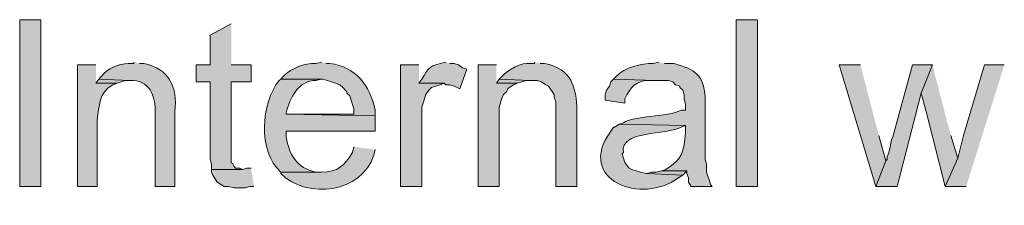
# Model space of a CAD drawing. Units: inches. Extents: x 16 to 192, y 65 to 215.
# Drawn here: x 16 to 30, y 207 to 210 of the extents above; entities that cross this region are included whole.
import ezdxf

# ---------------------------------------------------------------- set-up
doc = ezdxf.new("R2010")
doc.units = ezdxf.units.IN
doc.header["$MEASUREMENT"] = 0
doc.layers.add('Layer 1', color=7, linetype='Continuous')

msp = doc.modelspace()

# ---------------------------------------------------------------- hatches: boundary and pattern name
at = {"layer": 'Layer 1', "true_color": 0xffffff}
h = msp.add_hatch(color=7, dxfattribs=at)
h.dxf.hatch_style = 2
h.paths.add_polyline_path([(15.6, 207.673), (15.917, 207.673), (15.917, 210.171), (15.6, 210.171)])
for points in [[(18.775, 210.107), (18.457, 209.938), (18.457, 209.494), (18.246, 209.494), (18.246, 209.24), (18.457, 209.24), (18.457, 208.075), (18.479, 208.012), (18.479, 207.927), (18.944, 207.927), (18.902, 207.948), (18.838, 207.948), (18.817, 207.97), (18.796, 208.012), (18.775, 208.033), (18.775, 209.24), (19.071, 209.24), (19.071, 209.494), (18.775, 209.494)], [(21.59, 209.494), (21.315, 209.494), (21.315, 207.673), (21.632, 207.673), (21.632, 208.859), (21.653, 208.922), (21.675, 208.986), (21.696, 209.049), (21.738, 209.113), (21.78, 209.155), (21.907, 209.197), (21.971, 209.218), (21.59, 209.218)], [(22.754, 209.494), (22.479, 209.494), (22.479, 207.673), (22.796, 207.673), (22.796, 208.859), (22.818, 208.943), (22.839, 209.007), (22.86, 209.049), (22.902, 209.091), (22.923, 209.134), (22.945, 209.155), (23.008, 209.197), (23.072, 209.218), (22.754, 209.218)], [(28.215, 209.494), (27.898, 209.494), (28.448, 207.673), (28.596, 208.054), (28.49, 208.435)], [(29.295, 209.494), (28.998, 209.494), (28.702, 208.414), (28.681, 208.372), (28.66, 208.266), (28.639, 208.181), (28.617, 208.118), (28.617, 208.075), (28.596, 208.054), (28.448, 207.673), (28.766, 207.673), (29.125, 209.07)], [(29.295, 209.494), (29.125, 209.07), (29.21, 208.753), (29.485, 207.673), (29.676, 208.097), (29.57, 208.435)], [(30.374, 209.494), (30.078, 209.494), (29.76, 208.435), (29.676, 208.097), (29.485, 207.673), (29.803, 207.673)], [(16.785, 209.282), (16.743, 209.218), (17.06, 209.218), (17.124, 209.24), (17.187, 209.261), (17.251, 209.261)], [(22.796, 209.282), (22.754, 209.218), (23.072, 209.218), (23.135, 209.24), (23.199, 209.261), (23.262, 209.261)], [(19.071, 207.948), (19.008, 207.948), (18.944, 207.927), (18.479, 207.927), (18.479, 207.885), (18.5, 207.843), (18.521, 207.8), (18.563, 207.737), (18.627, 207.694), (18.669, 207.673), (18.732, 207.673), (18.817, 207.652), (18.986, 207.652), (19.05, 207.673), (19.114, 207.673)], [(25.231, 207.906), (25.146, 207.885), (25.082, 207.885), (25.019, 207.864), (25.548, 207.843), (25.612, 207.906)]]:
    msp.add_hatch(color=7, dxfattribs=at).paths.add_polyline_path(points)
h = msp.add_hatch(color=7, dxfattribs=at)
h.dxf.hatch_style = 2
h.paths.add_polyline_path([(26.352, 207.673), (26.67, 207.673), (26.67, 210.171), (26.352, 210.171)])
h = msp.add_hatch(color=7, dxfattribs=at)
edge = h.paths.add_edge_path()
edge.add_spline(control_points=[(17.314, 209.536), (17.314, 209.536), (17.314, 209.515), (17.314, 209.515), (17.314, 209.515), (17.23, 209.515), (17.23, 209.515), (17.09, 209.512), (16.904, 209.437), (16.828, 209.324), (16.828, 209.324), (16.785, 209.282), (16.785, 209.282), (16.785, 209.282), (17.251, 209.261), (17.251, 209.261), (17.548, 209.277), (17.642, 209.027), (17.632, 208.774), (17.632, 208.774), (17.632, 207.673), (17.632, 207.673), (17.632, 207.673), (17.928, 207.673), (17.928, 207.673), (17.928, 207.673), (17.928, 208.795), (17.928, 208.795), (17.971, 209.161), (17.844, 209.438), (17.462, 209.515), (17.462, 209.515), (17.399, 209.515), (17.399, 209.515)], knot_values=[0, 0, 0, 0, 0.352778, 0.352778, 0.352778, 0.705556, 0.705556, 0.705556, 1.058333, 1.058333, 1.058333, 1.411111, 1.411111, 1.411111, 1.763889, 1.763889, 1.763889, 2.116667, 2.116667, 2.116667, 2.469444, 2.469444, 2.469444, 2.822222, 2.822222, 2.822222, 3.175, 3.175, 3.175, 3.527778, 3.527778, 3.527778, 3.880556, 3.880556, 3.880556, 3.880556], degree=3, periodic=0)
edge.add_line((17.399, 209.515), (17.314, 209.536))
h = msp.add_hatch(color=7, dxfattribs=at)
edge = h.paths.add_edge_path()
edge.add_spline(control_points=[(20.129, 209.536), (20.129, 209.536), (20.045, 209.515), (20.045, 209.515), (19.859, 209.519), (19.692, 209.451), (19.558, 209.324), (19.558, 209.324), (19.516, 209.282), (19.516, 209.282), (19.516, 209.282), (20.151, 209.282), (20.151, 209.282), (20.151, 209.282), (20.214, 209.261), (20.214, 209.261), (20.214, 209.261), (20.278, 209.24), (20.278, 209.24), (20.278, 209.24), (20.341, 209.218), (20.341, 209.218), (20.341, 209.218), (20.405, 209.197), (20.405, 209.197), (20.405, 209.197), (20.447, 209.155), (20.447, 209.155), (20.447, 209.155), (20.51, 209.091), (20.51, 209.091), (20.51, 209.091), (20.51, 209.07), (20.51, 209.07), (20.51, 209.07), (20.553, 209.028), (20.553, 209.028), (20.553, 209.028), (20.595, 208.901), (20.595, 208.901), (20.595, 208.901), (20.616, 208.837), (20.616, 208.837), (20.616, 208.837), (20.616, 208.753), (20.616, 208.753), (20.616, 208.753), (19.6, 208.753), (19.6, 208.753), (19.6, 208.753), (20.934, 208.732), (20.934, 208.732), (20.934, 208.732), (20.934, 208.816), (20.934, 208.816), (20.854, 209.188), (20.646, 209.463), (20.256, 209.515), (20.256, 209.515), (20.193, 209.515), (20.193, 209.515)], knot_values=[0, 0, 0, 0, 0.352778, 0.352778, 0.352778, 0.705556, 0.705556, 0.705556, 1.058333, 1.058333, 1.058333, 1.411111, 1.411111, 1.411111, 1.763889, 1.763889, 1.763889, 2.116667, 2.116667, 2.116667, 2.469444, 2.469444, 2.469444, 2.822222, 2.822222, 2.822222, 3.175, 3.175, 3.175, 3.527778, 3.527778, 3.527778, 3.880556, 3.880556, 3.880556, 4.233333, 4.233333, 4.233333, 4.586111, 4.586111, 4.586111, 4.938889, 4.938889, 4.938889, 5.291667, 5.291667, 5.291667, 5.644444, 5.644444, 5.644444, 5.997222, 5.997222, 5.997222, 6.35, 6.35, 6.35, 6.702778, 6.702778, 6.702778, 7.055556, 7.055556, 7.055556, 7.055556], degree=3, periodic=0)
edge.add_line((20.193, 209.515), (20.129, 209.536))
h = msp.add_hatch(color=7, dxfattribs=at)
edge = h.paths.add_edge_path()
edge.add_spline(control_points=[(21.992, 209.536), (21.992, 209.536), (21.907, 209.515), (21.907, 209.515), (21.721, 209.463), (21.745, 209.442), (21.632, 209.282), (21.632, 209.282), (21.59, 209.218), (21.59, 209.218), (21.59, 209.218), (21.971, 209.218), (21.971, 209.218), (21.971, 209.218), (21.992, 209.197), (21.992, 209.197), (21.992, 209.197), (22.056, 209.197), (22.056, 209.197), (22.056, 209.197), (22.119, 209.176), (22.119, 209.176), (22.119, 209.176), (22.204, 209.134), (22.204, 209.134), (22.204, 209.134), (22.31, 209.43), (22.31, 209.43), (22.31, 209.43), (22.246, 209.451), (22.246, 209.451), (22.246, 209.451), (22.183, 209.494), (22.183, 209.494), (22.183, 209.494), (22.119, 209.515), (22.119, 209.515), (22.119, 209.515), (22.056, 209.515), (22.056, 209.515)], knot_values=[0, 0, 0, 0, 0.352778, 0.352778, 0.352778, 0.705556, 0.705556, 0.705556, 1.058333, 1.058333, 1.058333, 1.411111, 1.411111, 1.411111, 1.763889, 1.763889, 1.763889, 2.116667, 2.116667, 2.116667, 2.469444, 2.469444, 2.469444, 2.822222, 2.822222, 2.822222, 3.175, 3.175, 3.175, 3.527778, 3.527778, 3.527778, 3.880556, 3.880556, 3.880556, 4.233333, 4.233333, 4.233333, 4.586111, 4.586111, 4.586111, 4.586111], degree=3, periodic=0)
edge.add_line((22.056, 209.515), (21.992, 209.536))
h = msp.add_hatch(color=7, dxfattribs=at)
edge = h.paths.add_edge_path()
edge.add_spline(control_points=[(23.326, 209.536), (23.326, 209.536), (23.326, 209.515), (23.326, 209.515), (23.326, 209.515), (23.262, 209.515), (23.262, 209.515), (23.135, 209.536), (22.92, 209.419), (22.839, 209.324), (22.839, 209.324), (22.796, 209.282), (22.796, 209.282), (22.796, 209.282), (23.262, 209.261), (23.262, 209.261), (23.262, 209.261), (23.368, 209.261), (23.368, 209.261), (23.368, 209.261), (23.431, 209.24), (23.431, 209.24), (23.431, 209.24), (23.495, 209.197), (23.495, 209.197), (23.495, 209.197), (23.537, 209.176), (23.537, 209.176), (23.537, 209.176), (23.622, 209.049), (23.622, 209.049), (23.622, 209.049), (23.622, 209.007), (23.622, 209.007), (23.622, 209.007), (23.643, 208.943), (23.643, 208.943), (23.643, 208.943), (23.643, 207.673), (23.643, 207.673), (23.643, 207.673), (23.961, 207.673), (23.961, 207.673), (23.961, 207.673), (23.961, 208.795), (23.961, 208.795), (23.95, 209.171), (23.887, 209.432), (23.474, 209.515), (23.474, 209.515), (23.41, 209.515), (23.41, 209.515)], knot_values=[0, 0, 0, 0, 0.352778, 0.352778, 0.352778, 0.705556, 0.705556, 0.705556, 1.058333, 1.058333, 1.058333, 1.411111, 1.411111, 1.411111, 1.763889, 1.763889, 1.763889, 2.116667, 2.116667, 2.116667, 2.469444, 2.469444, 2.469444, 2.822222, 2.822222, 2.822222, 3.175, 3.175, 3.175, 3.527778, 3.527778, 3.527778, 3.880556, 3.880556, 3.880556, 4.233333, 4.233333, 4.233333, 4.586111, 4.586111, 4.586111, 4.938889, 4.938889, 4.938889, 5.291667, 5.291667, 5.291667, 5.644444, 5.644444, 5.644444, 5.997222, 5.997222, 5.997222, 5.997222], degree=3, periodic=0)
edge.add_line((23.41, 209.515), (23.326, 209.536))
h = msp.add_hatch(color=7, dxfattribs=at)
edge = h.paths.add_edge_path()
edge.add_spline(control_points=[(25.188, 209.536), (25.188, 209.536), (25.104, 209.515), (25.104, 209.515), (24.929, 209.52), (24.675, 209.453), (24.553, 209.324), (24.553, 209.324), (24.511, 209.282), (24.511, 209.282), (24.511, 209.282), (25.146, 209.261), (25.146, 209.261), (25.146, 209.261), (25.336, 209.261), (25.336, 209.261), (25.336, 209.261), (25.4, 209.24), (25.4, 209.24), (25.4, 209.24), (25.442, 209.197), (25.442, 209.197), (25.442, 209.197), (25.506, 209.176), (25.506, 209.176), (25.506, 209.176), (25.506, 209.155), (25.506, 209.155), (25.506, 209.155), (25.548, 209.113), (25.548, 209.113), (25.548, 209.113), (25.569, 209.049), (25.569, 209.049), (25.569, 209.049), (25.569, 208.986), (25.569, 208.986), (25.569, 208.986), (25.591, 208.901), (25.591, 208.901), (25.591, 208.901), (25.591, 208.816), (25.591, 208.816), (25.591, 208.816), (25.527, 208.816), (25.527, 208.816), (25.307, 208.705), (24.816, 208.739), (24.659, 208.626), (24.659, 208.626), (24.596, 208.605), (24.596, 208.605), (24.596, 208.605), (25.591, 208.583), (25.591, 208.583), (25.591, 208.583), (25.591, 208.478), (25.591, 208.478), (25.559, 208.194), (25.558, 208.083), (25.294, 207.927), (25.294, 207.927), (25.231, 207.906), (25.231, 207.906), (25.231, 207.906), (25.612, 207.906), (25.612, 207.906), (25.612, 207.906), (25.612, 207.864), (25.612, 207.864), (25.612, 207.864), (25.633, 207.8), (25.633, 207.8), (25.633, 207.8), (25.633, 207.737), (25.633, 207.737), (25.633, 207.737), (25.675, 207.673), (25.675, 207.673), (25.675, 207.673), (25.993, 207.673), (25.993, 207.673), (25.993, 207.673), (25.971, 207.694), (25.971, 207.694), (25.971, 207.694), (25.908, 207.885), (25.908, 207.885), (25.908, 207.885), (25.908, 208.012), (25.908, 208.012), (25.908, 208.012), (25.887, 208.075), (25.887, 208.075), (25.887, 208.075), (25.887, 209.007), (25.887, 209.007), (25.856, 209.36), (25.738, 209.417), (25.421, 209.515), (25.421, 209.515), (25.273, 209.515), (25.273, 209.515)], knot_values=[0, 0, 0, 0, 0.352778, 0.352778, 0.352778, 0.705556, 0.705556, 0.705556, 1.058333, 1.058333, 1.058333, 1.411111, 1.411111, 1.411111, 1.763889, 1.763889, 1.763889, 2.116667, 2.116667, 2.116667, 2.469444, 2.469444, 2.469444, 2.822222, 2.822222, 2.822222, 3.175, 3.175, 3.175, 3.527778, 3.527778, 3.527778, 3.880556, 3.880556, 3.880556, 4.233333, 4.233333, 4.233333, 4.586111, 4.586111, 4.586111, 4.938889, 4.938889, 4.938889, 5.291667, 5.291667, 5.291667, 5.644444, 5.644444, 5.644444, 5.997222, 5.997222, 5.997222, 6.35, 6.35, 6.35, 6.702778, 6.702778, 6.702778, 7.055556, 7.055556, 7.055556, 7.408333, 7.408333, 7.408333, 7.761111, 7.761111, 7.761111, 8.113889, 8.113889, 8.113889, 8.466667, 8.466667, 8.466667, 8.819444, 8.819444, 8.819444, 9.172222, 9.172222, 9.172222, 9.525, 9.525, 9.525, 9.877778, 9.877778, 9.877778, 10.230556, 10.230556, 10.230556, 10.583333, 10.583333, 10.583333, 10.936111, 10.936111, 10.936111, 11.288889, 11.288889, 11.288889, 11.641667, 11.641667, 11.641667, 11.994444, 11.994444, 11.994444, 11.994444], degree=3, periodic=0)
edge.add_line((25.273, 209.515), (25.188, 209.536))
h = msp.add_hatch(color=7, dxfattribs=at)
edge = h.paths.add_edge_path()
edge.add_spline(control_points=[(16.743, 209.494), (16.743, 209.494), (16.468, 209.494), (16.468, 209.494), (16.468, 209.494), (16.468, 207.673), (16.468, 207.673), (16.468, 207.673), (16.764, 207.673), (16.764, 207.673), (16.764, 207.673), (16.764, 208.668), (16.764, 208.668), (16.792, 208.876), (16.79, 209.085), (16.997, 209.197), (16.997, 209.197), (17.06, 209.218), (17.06, 209.218), (17.06, 209.218), (16.743, 209.218), (16.743, 209.218)], knot_values=[0, 0, 0, 0, 0.352778, 0.352778, 0.352778, 0.705556, 0.705556, 0.705556, 1.058333, 1.058333, 1.058333, 1.411111, 1.411111, 1.411111, 1.763889, 1.763889, 1.763889, 2.116667, 2.116667, 2.116667, 2.469444, 2.469444, 2.469444, 2.469444], degree=3, periodic=0)
edge.add_line((16.743, 209.218), (16.743, 209.494))
h = msp.add_hatch(color=7, dxfattribs=at)
edge = h.paths.add_edge_path()
edge.add_spline(control_points=[(19.516, 209.282), (19.516, 209.282), (19.494, 209.261), (19.494, 209.261), (19.217, 208.92), (19.172, 208.205), (19.516, 207.885), (19.516, 207.885), (20.129, 207.885), (20.129, 207.885), (20.129, 207.885), (20.045, 207.885), (20.045, 207.885), (19.758, 207.955), (19.643, 208.138), (19.6, 208.414), (19.6, 208.414), (19.6, 208.499), (19.6, 208.499), (19.6, 208.499), (20.934, 208.499), (20.934, 208.499), (20.934, 208.499), (20.934, 208.732), (20.934, 208.732), (20.934, 208.732), (19.6, 208.753), (19.6, 208.753), (19.6, 208.753), (19.6, 208.774), (19.6, 208.774), (19.65, 208.998), (19.781, 209.262), (20.045, 209.261), (20.045, 209.261), (20.129, 209.282), (20.129, 209.282)], knot_values=[0, 0, 0, 0, 0.352778, 0.352778, 0.352778, 0.705556, 0.705556, 0.705556, 1.058333, 1.058333, 1.058333, 1.411111, 1.411111, 1.411111, 1.763889, 1.763889, 1.763889, 2.116667, 2.116667, 2.116667, 2.469444, 2.469444, 2.469444, 2.822222, 2.822222, 2.822222, 3.175, 3.175, 3.175, 3.527778, 3.527778, 3.527778, 3.880556, 3.880556, 3.880556, 4.233333, 4.233333, 4.233333, 4.233333], degree=3, periodic=0)
edge.add_line((20.129, 209.282), (19.516, 209.282))
h = msp.add_hatch(color=7, dxfattribs=at)
edge = h.paths.add_edge_path()
edge.add_spline(control_points=[(24.511, 209.282), (24.511, 209.282), (24.469, 209.24), (24.469, 209.24), (24.469, 209.24), (24.448, 209.176), (24.448, 209.176), (24.448, 209.176), (24.405, 209.113), (24.405, 209.113), (24.405, 209.113), (24.384, 209.049), (24.384, 209.049), (24.384, 209.049), (24.384, 208.964), (24.384, 208.964), (24.384, 208.964), (24.68, 208.922), (24.68, 208.922), (24.68, 208.922), (24.68, 208.986), (24.68, 208.986), (24.763, 209.154), (24.848, 209.268), (25.061, 209.261), (25.061, 209.261), (25.146, 209.261), (25.146, 209.261)], knot_values=[0, 0, 0, 0, 0.352778, 0.352778, 0.352778, 0.705556, 0.705556, 0.705556, 1.058333, 1.058333, 1.058333, 1.411111, 1.411111, 1.411111, 1.763889, 1.763889, 1.763889, 2.116667, 2.116667, 2.116667, 2.469444, 2.469444, 2.469444, 2.822222, 2.822222, 2.822222, 3.175, 3.175, 3.175, 3.175], degree=3, periodic=0)
edge.add_line((25.146, 209.261), (24.511, 209.282))
h = msp.add_hatch(color=7, dxfattribs=at)
edge = h.paths.add_edge_path()
edge.add_spline(control_points=[(24.596, 208.605), (24.596, 208.605), (24.532, 208.562), (24.532, 208.562), (24.532, 208.562), (24.511, 208.562), (24.511, 208.562), (24.511, 208.562), (24.469, 208.499), (24.469, 208.499), (23.934, 207.767), (24.938, 207.39), (25.485, 207.8), (25.485, 207.8), (25.548, 207.843), (25.548, 207.843), (25.548, 207.843), (25.019, 207.864), (25.019, 207.864), (25.019, 207.864), (24.998, 207.864), (24.998, 207.864), (24.998, 207.864), (24.913, 207.885), (24.913, 207.885), (24.913, 207.885), (24.786, 207.927), (24.786, 207.927), (24.786, 207.927), (24.744, 207.948), (24.744, 207.948), (24.744, 207.948), (24.723, 207.97), (24.723, 207.97), (24.723, 207.97), (24.68, 208.033), (24.68, 208.033), (24.68, 208.033), (24.638, 208.16), (24.638, 208.16), (24.638, 208.16), (24.659, 208.181), (24.659, 208.181), (24.605, 208.525), (25.307, 208.434), (25.527, 208.562), (25.527, 208.562), (25.591, 208.583), (25.591, 208.583)], knot_values=[0, 0, 0, 0, 0.352778, 0.352778, 0.352778, 0.705556, 0.705556, 0.705556, 1.058333, 1.058333, 1.058333, 1.411111, 1.411111, 1.411111, 1.763889, 1.763889, 1.763889, 2.116667, 2.116667, 2.116667, 2.469444, 2.469444, 2.469444, 2.822222, 2.822222, 2.822222, 3.175, 3.175, 3.175, 3.527778, 3.527778, 3.527778, 3.880556, 3.880556, 3.880556, 4.233333, 4.233333, 4.233333, 4.586111, 4.586111, 4.586111, 4.938889, 4.938889, 4.938889, 5.291667, 5.291667, 5.291667, 5.644444, 5.644444, 5.644444, 5.644444], degree=3, periodic=0)
edge.add_line((25.591, 208.583), (24.596, 208.605))
h = msp.add_hatch(color=7, dxfattribs=at)
edge = h.paths.add_edge_path()
edge.add_spline(control_points=[(20.616, 208.266), (20.616, 208.266), (20.595, 208.181), (20.595, 208.181), (20.47, 207.976), (20.379, 207.892), (20.129, 207.885), (20.129, 207.885), (19.516, 207.885), (19.516, 207.885), (19.516, 207.885), (19.516, 207.864), (19.516, 207.864), (19.917, 207.475), (20.731, 207.573), (20.913, 208.139), (20.913, 208.139), (20.934, 208.224), (20.934, 208.224)], knot_values=[0, 0, 0, 0, 0.352778, 0.352778, 0.352778, 0.705556, 0.705556, 0.705556, 1.058333, 1.058333, 1.058333, 1.411111, 1.411111, 1.411111, 1.763889, 1.763889, 1.763889, 2.116667, 2.116667, 2.116667, 2.116667], degree=3, periodic=0)
edge.add_line((20.934, 208.224), (20.616, 208.266))

# ---------------------------------------------------------------- linework, layer by layer
at = {"layer": 'Layer 1', "lineweight": 0}
for points in [[(15.6, 207.673), (15.917, 207.673), (15.917, 210.171), (15.6, 210.171), (15.6, 207.673)], [(18.775, 210.107), (18.457, 209.938), (18.457, 209.494), (18.246, 209.494), (18.246, 209.24), (18.457, 209.24), (18.457, 208.075), (18.479, 208.012), (18.479, 207.927), (18.944, 207.927), (18.902, 207.948), (18.838, 207.948), (18.817, 207.97), (18.796, 208.012), (18.775, 208.033), (18.775, 209.24), (19.071, 209.24), (19.071, 209.494), (18.775, 209.494)], [(26.352, 207.673), (26.67, 207.673), (26.67, 210.171), (26.352, 210.171), (26.352, 207.673)], [(21.59, 209.494), (21.315, 209.494), (21.315, 207.673), (21.632, 207.673), (21.632, 208.859), (21.653, 208.922), (21.675, 208.986), (21.696, 209.049), (21.738, 209.113), (21.78, 209.155), (21.907, 209.197), (21.971, 209.218), (21.59, 209.218)], [(22.754, 209.494), (22.479, 209.494), (22.479, 207.673), (22.796, 207.673), (22.796, 208.859), (22.818, 208.943), (22.839, 209.007), (22.86, 209.049), (22.902, 209.091), (22.923, 209.134), (22.945, 209.155), (23.008, 209.197), (23.072, 209.218), (22.754, 209.218)], [(28.215, 209.494), (27.898, 209.494), (28.448, 207.673), (28.596, 208.054), (28.49, 208.435)], [(29.295, 209.494), (28.998, 209.494), (28.702, 208.414), (28.681, 208.372), (28.66, 208.266), (28.639, 208.181), (28.617, 208.118), (28.617, 208.075), (28.596, 208.054), (28.448, 207.673), (28.766, 207.673), (29.125, 209.07)], [(29.295, 209.494), (29.125, 209.07), (29.21, 208.753), (29.485, 207.673), (29.676, 208.097), (29.57, 208.435)], [(30.374, 209.494), (30.078, 209.494), (29.76, 208.435), (29.676, 208.097), (29.485, 207.673), (29.803, 207.673)], [(16.785, 209.282), (16.743, 209.218), (17.06, 209.218), (17.124, 209.24), (17.187, 209.261), (17.251, 209.261)], [(22.796, 209.282), (22.754, 209.218), (23.072, 209.218), (23.135, 209.24), (23.199, 209.261), (23.262, 209.261)], [(19.071, 207.948), (19.008, 207.948), (18.944, 207.927), (18.479, 207.927), (18.479, 207.885), (18.5, 207.843), (18.521, 207.8), (18.563, 207.737), (18.627, 207.694), (18.669, 207.673), (18.732, 207.673), (18.817, 207.652), (18.986, 207.652), (19.05, 207.673), (19.114, 207.673)], [(25.231, 207.906), (25.146, 207.885), (25.082, 207.885), (25.019, 207.864), (25.548, 207.843), (25.612, 207.906)]]:
    msp.add_lwpolyline(points, dxfattribs=at)
for points, knots in [([(17.314, 209.536), (17.314, 209.536), (17.314, 209.515), (17.314, 209.515), (17.314, 209.515), (17.23, 209.515), (17.23, 209.515), (17.09, 209.512), (16.904, 209.437), (16.828, 209.324), (16.828, 209.324), (16.785, 209.282), (16.785, 209.282), (16.785, 209.282), (17.251, 209.261), (17.251, 209.261), (17.548, 209.277), (17.642, 209.027), (17.632, 208.774), (17.632, 208.774), (17.632, 207.673), (17.632, 207.673), (17.632, 207.673), (17.928, 207.673), (17.928, 207.673), (17.928, 207.673), (17.928, 208.795), (17.928, 208.795), (17.971, 209.161), (17.844, 209.438), (17.462, 209.515), (17.462, 209.515), (17.399, 209.515), (17.399, 209.515)], [0, 0, 0, 0, 1, 1, 1, 2, 2, 2, 3, 3, 3, 4, 4, 4, 5, 5, 5, 6, 6, 6, 7, 7, 7, 8, 8, 8, 9, 9, 9, 10, 10, 10, 11, 11, 11, 11]), ([(20.129, 209.536), (20.129, 209.536), (20.045, 209.515), (20.045, 209.515), (19.859, 209.519), (19.692, 209.451), (19.558, 209.324), (19.558, 209.324), (19.516, 209.282), (19.516, 209.282), (19.516, 209.282), (20.151, 209.282), (20.151, 209.282), (20.151, 209.282), (20.214, 209.261), (20.214, 209.261), (20.214, 209.261), (20.278, 209.24), (20.278, 209.24), (20.278, 209.24), (20.341, 209.218), (20.341, 209.218), (20.341, 209.218), (20.405, 209.197), (20.405, 209.197), (20.405, 209.197), (20.447, 209.155), (20.447, 209.155), (20.447, 209.155), (20.51, 209.091), (20.51, 209.091), (20.51, 209.091), (20.51, 209.07), (20.51, 209.07), (20.51, 209.07), (20.553, 209.028), (20.553, 209.028), (20.553, 209.028), (20.595, 208.901), (20.595, 208.901), (20.595, 208.901), (20.616, 208.837), (20.616, 208.837), (20.616, 208.837), (20.616, 208.753), (20.616, 208.753), (20.616, 208.753), (19.6, 208.753), (19.6, 208.753), (19.6, 208.753), (20.934, 208.732), (20.934, 208.732), (20.934, 208.732), (20.934, 208.816), (20.934, 208.816), (20.854, 209.188), (20.646, 209.463), (20.256, 209.515), (20.256, 209.515), (20.193, 209.515), (20.193, 209.515)], [0, 0, 0, 0, 1, 1, 1, 2, 2, 2, 3, 3, 3, 4, 4, 4, 5, 5, 5, 6, 6, 6, 7, 7, 7, 8, 8, 8, 9, 9, 9, 10, 10, 10, 11, 11, 11, 12, 12, 12, 13, 13, 13, 14, 14, 14, 15, 15, 15, 16, 16, 16, 17, 17, 17, 18, 18, 18, 19, 19, 19, 20, 20, 20, 20]), ([(21.992, 209.536), (21.992, 209.536), (21.907, 209.515), (21.907, 209.515), (21.721, 209.463), (21.745, 209.442), (21.632, 209.282), (21.632, 209.282), (21.59, 209.218), (21.59, 209.218), (21.59, 209.218), (21.971, 209.218), (21.971, 209.218), (21.971, 209.218), (21.992, 209.197), (21.992, 209.197), (21.992, 209.197), (22.056, 209.197), (22.056, 209.197), (22.056, 209.197), (22.119, 209.176), (22.119, 209.176), (22.119, 209.176), (22.204, 209.134), (22.204, 209.134), (22.204, 209.134), (22.31, 209.43), (22.31, 209.43), (22.31, 209.43), (22.246, 209.451), (22.246, 209.451), (22.246, 209.451), (22.183, 209.494), (22.183, 209.494), (22.183, 209.494), (22.119, 209.515), (22.119, 209.515), (22.119, 209.515), (22.056, 209.515), (22.056, 209.515)], [0, 0, 0, 0, 1, 1, 1, 2, 2, 2, 3, 3, 3, 4, 4, 4, 5, 5, 5, 6, 6, 6, 7, 7, 7, 8, 8, 8, 9, 9, 9, 10, 10, 10, 11, 11, 11, 12, 12, 12, 13, 13, 13, 13]), ([(23.326, 209.536), (23.326, 209.536), (23.326, 209.515), (23.326, 209.515), (23.326, 209.515), (23.262, 209.515), (23.262, 209.515), (23.135, 209.536), (22.92, 209.419), (22.839, 209.324), (22.839, 209.324), (22.796, 209.282), (22.796, 209.282), (22.796, 209.282), (23.262, 209.261), (23.262, 209.261), (23.262, 209.261), (23.368, 209.261), (23.368, 209.261), (23.368, 209.261), (23.431, 209.24), (23.431, 209.24), (23.431, 209.24), (23.495, 209.197), (23.495, 209.197), (23.495, 209.197), (23.537, 209.176), (23.537, 209.176), (23.537, 209.176), (23.622, 209.049), (23.622, 209.049), (23.622, 209.049), (23.622, 209.007), (23.622, 209.007), (23.622, 209.007), (23.643, 208.943), (23.643, 208.943), (23.643, 208.943), (23.643, 207.673), (23.643, 207.673), (23.643, 207.673), (23.961, 207.673), (23.961, 207.673), (23.961, 207.673), (23.961, 208.795), (23.961, 208.795), (23.95, 209.171), (23.887, 209.432), (23.474, 209.515), (23.474, 209.515), (23.41, 209.515), (23.41, 209.515)], [0, 0, 0, 0, 1, 1, 1, 2, 2, 2, 3, 3, 3, 4, 4, 4, 5, 5, 5, 6, 6, 6, 7, 7, 7, 8, 8, 8, 9, 9, 9, 10, 10, 10, 11, 11, 11, 12, 12, 12, 13, 13, 13, 14, 14, 14, 15, 15, 15, 16, 16, 16, 17, 17, 17, 17]), ([(25.188, 209.536), (25.188, 209.536), (25.104, 209.515), (25.104, 209.515), (24.929, 209.52), (24.675, 209.453), (24.553, 209.324), (24.553, 209.324), (24.511, 209.282), (24.511, 209.282), (24.511, 209.282), (25.146, 209.261), (25.146, 209.261), (25.146, 209.261), (25.336, 209.261), (25.336, 209.261), (25.336, 209.261), (25.4, 209.24), (25.4, 209.24), (25.4, 209.24), (25.442, 209.197), (25.442, 209.197), (25.442, 209.197), (25.506, 209.176), (25.506, 209.176), (25.506, 209.176), (25.506, 209.155), (25.506, 209.155), (25.506, 209.155), (25.548, 209.113), (25.548, 209.113), (25.548, 209.113), (25.569, 209.049), (25.569, 209.049), (25.569, 209.049), (25.569, 208.986), (25.569, 208.986), (25.569, 208.986), (25.591, 208.901), (25.591, 208.901), (25.591, 208.901), (25.591, 208.816), (25.591, 208.816), (25.591, 208.816), (25.527, 208.816), (25.527, 208.816), (25.307, 208.705), (24.816, 208.739), (24.659, 208.626), (24.659, 208.626), (24.596, 208.605), (24.596, 208.605), (24.596, 208.605), (25.591, 208.583), (25.591, 208.583), (25.591, 208.583), (25.591, 208.478), (25.591, 208.478), (25.559, 208.194), (25.558, 208.083), (25.294, 207.927), (25.294, 207.927), (25.231, 207.906), (25.231, 207.906), (25.231, 207.906), (25.612, 207.906), (25.612, 207.906), (25.612, 207.906), (25.612, 207.864), (25.612, 207.864), (25.612, 207.864), (25.633, 207.8), (25.633, 207.8), (25.633, 207.8), (25.633, 207.737), (25.633, 207.737), (25.633, 207.737), (25.675, 207.673), (25.675, 207.673), (25.675, 207.673), (25.993, 207.673), (25.993, 207.673), (25.993, 207.673), (25.971, 207.694), (25.971, 207.694), (25.971, 207.694), (25.908, 207.885), (25.908, 207.885), (25.908, 207.885), (25.908, 208.012), (25.908, 208.012), (25.908, 208.012), (25.887, 208.075), (25.887, 208.075), (25.887, 208.075), (25.887, 209.007), (25.887, 209.007), (25.856, 209.36), (25.738, 209.417), (25.421, 209.515), (25.421, 209.515), (25.273, 209.515), (25.273, 209.515)], [0, 0, 0, 0, 1, 1, 1, 2, 2, 2, 3, 3, 3, 4, 4, 4, 5, 5, 5, 6, 6, 6, 7, 7, 7, 8, 8, 8, 9, 9, 9, 10, 10, 10, 11, 11, 11, 12, 12, 12, 13, 13, 13, 14, 14, 14, 15, 15, 15, 16, 16, 16, 17, 17, 17, 18, 18, 18, 19, 19, 19, 20, 20, 20, 21, 21, 21, 22, 22, 22, 23, 23, 23, 24, 24, 24, 25, 25, 25, 26, 26, 26, 27, 27, 27, 28, 28, 28, 29, 29, 29, 30, 30, 30, 31, 31, 31, 32, 32, 32, 33, 33, 33, 34, 34, 34, 34]), ([(16.743, 209.494), (16.743, 209.494), (16.468, 209.494), (16.468, 209.494), (16.468, 209.494), (16.468, 207.673), (16.468, 207.673), (16.468, 207.673), (16.764, 207.673), (16.764, 207.673), (16.764, 207.673), (16.764, 208.668), (16.764, 208.668), (16.792, 208.876), (16.79, 209.085), (16.997, 209.197), (16.997, 209.197), (17.06, 209.218), (17.06, 209.218), (17.06, 209.218), (16.743, 209.218), (16.743, 209.218)], [0, 0, 0, 0, 1, 1, 1, 2, 2, 2, 3, 3, 3, 4, 4, 4, 5, 5, 5, 6, 6, 6, 7, 7, 7, 7]), ([(19.516, 209.282), (19.516, 209.282), (19.494, 209.261), (19.494, 209.261), (19.217, 208.92), (19.172, 208.205), (19.516, 207.885), (19.516, 207.885), (20.129, 207.885), (20.129, 207.885), (20.129, 207.885), (20.045, 207.885), (20.045, 207.885), (19.758, 207.955), (19.643, 208.138), (19.6, 208.414), (19.6, 208.414), (19.6, 208.499), (19.6, 208.499), (19.6, 208.499), (20.934, 208.499), (20.934, 208.499), (20.934, 208.499), (20.934, 208.732), (20.934, 208.732), (20.934, 208.732), (19.6, 208.753), (19.6, 208.753), (19.6, 208.753), (19.6, 208.774), (19.6, 208.774), (19.65, 208.998), (19.781, 209.262), (20.045, 209.261), (20.045, 209.261), (20.129, 209.282), (20.129, 209.282)], [0, 0, 0, 0, 1, 1, 1, 2, 2, 2, 3, 3, 3, 4, 4, 4, 5, 5, 5, 6, 6, 6, 7, 7, 7, 8, 8, 8, 9, 9, 9, 10, 10, 10, 11, 11, 11, 12, 12, 12, 12]), ([(24.511, 209.282), (24.511, 209.282), (24.469, 209.24), (24.469, 209.24), (24.469, 209.24), (24.448, 209.176), (24.448, 209.176), (24.448, 209.176), (24.405, 209.113), (24.405, 209.113), (24.405, 209.113), (24.384, 209.049), (24.384, 209.049), (24.384, 209.049), (24.384, 208.964), (24.384, 208.964), (24.384, 208.964), (24.68, 208.922), (24.68, 208.922), (24.68, 208.922), (24.68, 208.986), (24.68, 208.986), (24.763, 209.154), (24.848, 209.268), (25.061, 209.261), (25.061, 209.261), (25.146, 209.261), (25.146, 209.261)], [0, 0, 0, 0, 1, 1, 1, 2, 2, 2, 3, 3, 3, 4, 4, 4, 5, 5, 5, 6, 6, 6, 7, 7, 7, 8, 8, 8, 9, 9, 9, 9]), ([(24.596, 208.605), (24.596, 208.605), (24.532, 208.562), (24.532, 208.562), (24.532, 208.562), (24.511, 208.562), (24.511, 208.562), (24.511, 208.562), (24.469, 208.499), (24.469, 208.499), (23.934, 207.767), (24.938, 207.39), (25.485, 207.8), (25.485, 207.8), (25.548, 207.843), (25.548, 207.843), (25.548, 207.843), (25.019, 207.864), (25.019, 207.864), (25.019, 207.864), (24.998, 207.864), (24.998, 207.864), (24.998, 207.864), (24.913, 207.885), (24.913, 207.885), (24.913, 207.885), (24.786, 207.927), (24.786, 207.927), (24.786, 207.927), (24.744, 207.948), (24.744, 207.948), (24.744, 207.948), (24.723, 207.97), (24.723, 207.97), (24.723, 207.97), (24.68, 208.033), (24.68, 208.033), (24.68, 208.033), (24.638, 208.16), (24.638, 208.16), (24.638, 208.16), (24.659, 208.181), (24.659, 208.181), (24.605, 208.525), (25.307, 208.434), (25.527, 208.562), (25.527, 208.562), (25.591, 208.583), (25.591, 208.583)], [0, 0, 0, 0, 1, 1, 1, 2, 2, 2, 3, 3, 3, 4, 4, 4, 5, 5, 5, 6, 6, 6, 7, 7, 7, 8, 8, 8, 9, 9, 9, 10, 10, 10, 11, 11, 11, 12, 12, 12, 13, 13, 13, 14, 14, 14, 15, 15, 15, 16, 16, 16, 16]), ([(20.616, 208.266), (20.616, 208.266), (20.595, 208.181), (20.595, 208.181), (20.47, 207.976), (20.379, 207.892), (20.129, 207.885), (20.129, 207.885), (19.516, 207.885), (19.516, 207.885), (19.516, 207.885), (19.516, 207.864), (19.516, 207.864), (19.917, 207.475), (20.731, 207.573), (20.913, 208.139), (20.913, 208.139), (20.934, 208.224), (20.934, 208.224)], [0, 0, 0, 0, 1, 1, 1, 2, 2, 2, 3, 3, 3, 4, 4, 4, 5, 5, 5, 6, 6, 6, 6])]:
    msp.add_open_spline(points, degree=3, knots=knots, dxfattribs=at)

doc.saveas('drawing.dxf')
